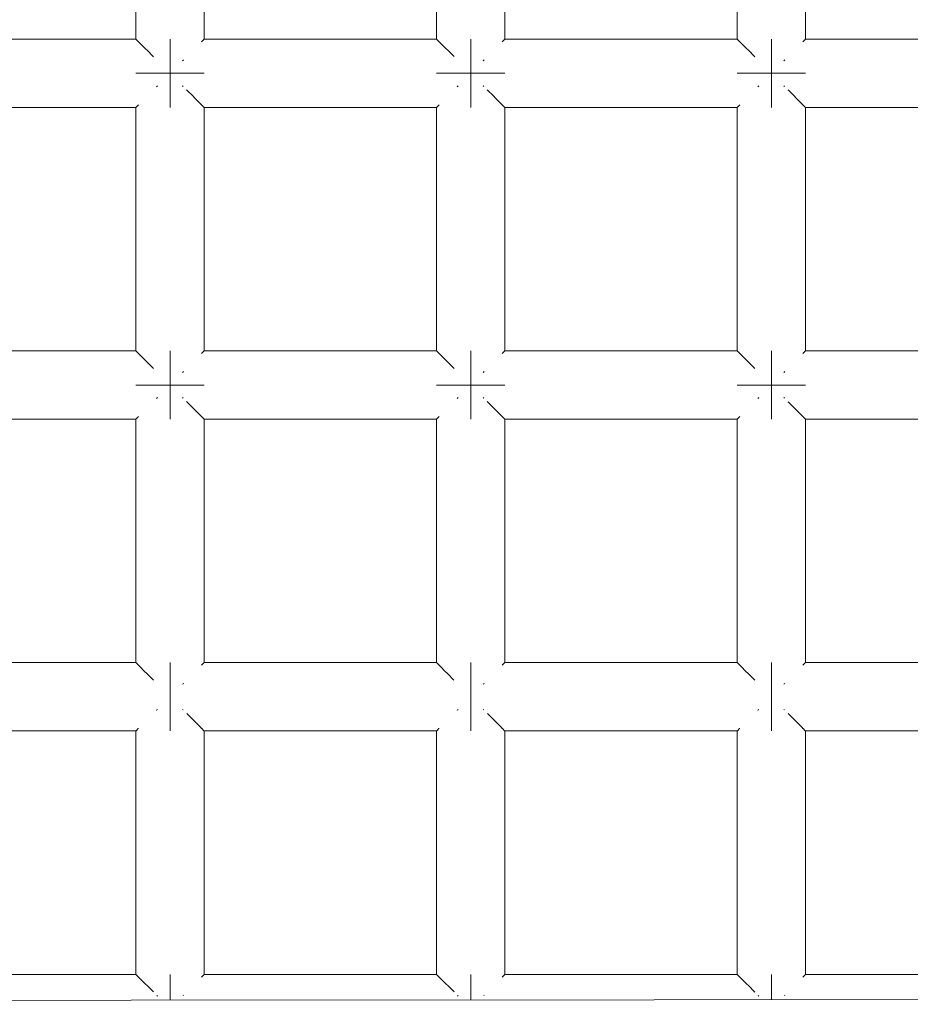
# Model space of a CAD drawing. Units: millimetres. Extents: x 59266 to 64161, y -30233 to -25366.
# Drawn here: x 62085 to 62137, y -27862 to -27804 of the extents above; entities that cross this region are included whole.
import ezdxf

# ---------------------------------------------------------------- set-up
doc = ezdxf.new("R2010")
doc.units = ezdxf.units.MM
doc.header["$MEASUREMENT"] = 0
doc.layers.add('Новый_Чертеж и Рисунок_Ном._пера__7', color=7, linetype='Continuous', lineweight=15)

msp = doc.modelspace()

# ---------------------------------------------------------------- linework, layer by layer
at = {"layer": 'Новый_Чертеж и Рисунок_Ном._пера__7', "color": 7, "linetype": 'Continuous', "lineweight": 15}
for points in [[(62092.076, -27805.423), (62092.076, -27791.18)], [(62096.076, -27805.423), (62096.076, -27791.18)], [(62109.663, -27805.423), (62109.663, -27791.18)], [(62113.663, -27805.423), (62113.663, -27791.18)], [(62127.25, -27805.423), (62127.25, -27791.18)], [(62131.25, -27805.423), (62131.25, -27791.18)], [(62092.076, -27805.423), (62078.489, -27805.423)], [(62092.093, -27805.441), (62092.076, -27805.423)], [(62092.213, -27805.56), (62092.093, -27805.441)], [(62092.213, -27805.56), (62092.228, -27805.576)], [(62092.273, -27805.62), (62092.228, -27805.576)], [(62092.627, -27805.975), (62092.273, -27805.62)], [(62094.076, -27805.423), (62094.076, -27805.576)], [(62094.076, -27805.576), (62094.076, -27805.423)], [(62094.076, -27805.423), (62094.076, -27805.576)], [(62094.076, -27805.576), (62094.076, -27805.423)], [(62094.076, -27805.576), (62094.076, -27806.009)], [(62094.076, -27806.009), (62094.076, -27805.576)], [(62094.076, -27805.576), (62094.076, -27806.009)], [(62094.076, -27806.009), (62094.076, -27805.576)], [(62095.94, -27805.559), (62095.924, -27805.576)], [(62096.059, -27805.44), (62095.94, -27805.559)], [(62096.059, -27805.44), (62096.076, -27805.423)], [(62109.663, -27805.423), (62096.076, -27805.423)], [(62109.68, -27805.441), (62109.663, -27805.423)], [(62109.8, -27805.56), (62109.68, -27805.441)], [(62109.8, -27805.56), (62109.815, -27805.576)], [(62109.86, -27805.62), (62109.815, -27805.576)], [(62110.214, -27805.975), (62109.86, -27805.62)], [(62111.663, -27805.423), (62111.663, -27805.576)], [(62111.663, -27805.576), (62111.663, -27805.423)], [(62111.663, -27805.423), (62111.663, -27805.576)], [(62111.663, -27805.576), (62111.663, -27805.423)], [(62111.663, -27805.576), (62111.663, -27806.009)], [(62111.663, -27806.009), (62111.663, -27805.576)], [(62111.663, -27805.576), (62111.663, -27806.009)], [(62111.663, -27806.009), (62111.663, -27805.576)], [(62113.527, -27805.559), (62113.511, -27805.576)], [(62113.646, -27805.44), (62113.527, -27805.559)], [(62113.646, -27805.44), (62113.663, -27805.423)], [(62127.25, -27805.423), (62113.663, -27805.423)], [(62127.267, -27805.441), (62127.25, -27805.423)], [(62127.386, -27805.56), (62127.267, -27805.441)], [(62127.386, -27805.56), (62127.402, -27805.576)], [(62127.446, -27805.62), (62127.402, -27805.576)], [(62127.801, -27805.975), (62127.446, -27805.62)], [(62129.25, -27805.423), (62129.25, -27805.576)], [(62129.25, -27805.576), (62129.25, -27805.423)], [(62129.25, -27805.423), (62129.25, -27805.576)], [(62129.25, -27805.576), (62129.25, -27805.423)], [(62129.25, -27805.576), (62129.25, -27806.009)], [(62129.25, -27806.009), (62129.25, -27805.576)], [(62129.25, -27805.576), (62129.25, -27806.009)], [(62129.25, -27806.009), (62129.25, -27805.576)], [(62131.114, -27805.559), (62131.098, -27805.576)], [(62131.233, -27805.44), (62131.114, -27805.559)], [(62131.233, -27805.44), (62131.25, -27805.423)], [(62144.837, -27805.423), (62131.25, -27805.423)], [(62092.627, -27805.975), (62092.662, -27806.009)], [(62092.712, -27806.059), (62092.662, -27806.009)], [(62093.11, -27806.458), (62092.712, -27806.059)], [(62094.076, -27806.009), (62094.076, -27806.658)], [(62094.076, -27806.658), (62094.076, -27806.009)], [(62094.076, -27806.009), (62094.076, -27806.658)], [(62094.076, -27806.658), (62094.076, -27806.009)], [(62110.214, -27805.975), (62110.249, -27806.009)], [(62110.299, -27806.06), (62110.249, -27806.009)], [(62110.691, -27806.451), (62110.299, -27806.06)], [(62111.663, -27806.009), (62111.663, -27806.658)], [(62111.663, -27806.658), (62111.663, -27806.009)], [(62111.663, -27806.009), (62111.663, -27806.658)], [(62111.663, -27806.658), (62111.663, -27806.009)], [(62127.801, -27805.975), (62127.836, -27806.009)], [(62127.886, -27806.059), (62127.836, -27806.009)], [(62128.282, -27806.455), (62127.886, -27806.059)], [(62129.25, -27806.009), (62129.25, -27806.658)], [(62129.25, -27806.658), (62129.25, -27806.009)], [(62129.25, -27806.009), (62129.25, -27806.658)], [(62129.25, -27806.658), (62129.25, -27806.009)], [(62094.076, -27806.658), (62094.076, -27807.423)], [(62094.076, -27807.423), (62094.076, -27806.658)], [(62094.076, -27806.658), (62094.076, -27807.423)], [(62094.076, -27807.423), (62094.076, -27806.658)], [(62094.81, -27806.689), (62094.841, -27806.658)], [(62094.871, -27806.629), (62094.841, -27806.658)], [(62111.663, -27806.658), (62111.663, -27807.423)], [(62111.663, -27807.423), (62111.663, -27806.658)], [(62111.663, -27806.658), (62111.663, -27807.423)], [(62111.663, -27807.423), (62111.663, -27806.658)], [(62112.397, -27806.689), (62112.428, -27806.658)], [(62112.457, -27806.629), (62112.428, -27806.658)], [(62129.25, -27806.658), (62129.25, -27807.423)], [(62129.25, -27807.423), (62129.25, -27806.658)], [(62129.25, -27806.658), (62129.25, -27807.423)], [(62129.25, -27807.423), (62129.25, -27806.658)], [(62129.984, -27806.689), (62130.015, -27806.658)], [(62130.044, -27806.629), (62130.015, -27806.658)], [(62092.076, -27807.423), (62092.228, -27807.423)], [(62092.228, -27807.423), (62092.076, -27807.423)], [(62092.076, -27807.423), (62092.228, -27807.423)], [(62092.228, -27807.423), (62092.076, -27807.423)], [(62092.228, -27807.423), (62092.662, -27807.423)], [(62092.662, -27807.423), (62092.228, -27807.423)], [(62092.228, -27807.423), (62092.662, -27807.423)], [(62092.662, -27807.423), (62092.228, -27807.423)], [(62092.662, -27807.423), (62093.311, -27807.423)], [(62093.311, -27807.423), (62092.662, -27807.423)], [(62092.662, -27807.423), (62093.311, -27807.423)], [(62093.311, -27807.423), (62092.662, -27807.423)], [(62094.076, -27807.423), (62093.311, -27807.423)], [(62094.076, -27807.423), (62093.311, -27807.423)], [(62094.076, -27807.423), (62093.311, -27807.423)], [(62094.076, -27807.423), (62093.311, -27807.423)], [(62094.841, -27807.423), (62094.076, -27807.423)], [(62094.076, -27807.423), (62094.841, -27807.423)], [(62094.076, -27807.423), (62094.076, -27808.189)], [(62094.076, -27807.423), (62094.076, -27808.189)], [(62094.841, -27807.423), (62094.076, -27807.423)], [(62094.076, -27807.423), (62094.841, -27807.423)], [(62094.076, -27807.423), (62094.076, -27808.189)], [(62094.076, -27807.423), (62094.076, -27808.189)], [(62095.49, -27807.423), (62094.841, -27807.423)], [(62094.841, -27807.423), (62095.49, -27807.423)], [(62095.49, -27807.423), (62094.841, -27807.423)], [(62094.841, -27807.423), (62095.49, -27807.423)], [(62095.924, -27807.423), (62095.49, -27807.423)], [(62095.49, -27807.423), (62095.924, -27807.423)], [(62095.924, -27807.423), (62095.49, -27807.423)], [(62095.49, -27807.423), (62095.924, -27807.423)], [(62096.076, -27807.423), (62095.924, -27807.423)], [(62095.924, -27807.423), (62096.076, -27807.423)], [(62096.076, -27807.423), (62095.924, -27807.423)], [(62095.924, -27807.423), (62096.076, -27807.423)], [(62109.663, -27807.423), (62109.815, -27807.423)], [(62109.815, -27807.423), (62109.663, -27807.423)], [(62109.663, -27807.423), (62109.815, -27807.423)], [(62109.815, -27807.423), (62109.663, -27807.423)], [(62109.815, -27807.423), (62110.249, -27807.423)], [(62110.249, -27807.423), (62109.815, -27807.423)], [(62109.815, -27807.423), (62110.249, -27807.423)], [(62110.249, -27807.423), (62109.815, -27807.423)], [(62110.249, -27807.423), (62110.897, -27807.423)], [(62110.897, -27807.423), (62110.249, -27807.423)], [(62110.249, -27807.423), (62110.897, -27807.423)], [(62110.897, -27807.423), (62110.249, -27807.423)], [(62111.663, -27807.423), (62110.897, -27807.423)], [(62111.663, -27807.423), (62110.897, -27807.423)], [(62111.663, -27807.423), (62110.897, -27807.423)], [(62111.663, -27807.423), (62110.897, -27807.423)], [(62112.428, -27807.423), (62111.663, -27807.423)], [(62111.663, -27807.423), (62112.428, -27807.423)], [(62111.663, -27807.423), (62111.663, -27808.189)], [(62111.663, -27807.423), (62111.663, -27808.189)], [(62112.428, -27807.423), (62111.663, -27807.423)], [(62111.663, -27807.423), (62112.428, -27807.423)], [(62111.663, -27807.423), (62111.663, -27808.189)], [(62111.663, -27807.423), (62111.663, -27808.189)], [(62113.077, -27807.423), (62112.428, -27807.423)], [(62112.428, -27807.423), (62113.077, -27807.423)], [(62113.077, -27807.423), (62112.428, -27807.423)], [(62112.428, -27807.423), (62113.077, -27807.423)], [(62113.511, -27807.423), (62113.077, -27807.423)], [(62113.077, -27807.423), (62113.511, -27807.423)], [(62113.511, -27807.423), (62113.077, -27807.423)], [(62113.077, -27807.423), (62113.511, -27807.423)], [(62113.663, -27807.423), (62113.511, -27807.423)], [(62113.511, -27807.423), (62113.663, -27807.423)], [(62113.663, -27807.423), (62113.511, -27807.423)], [(62113.511, -27807.423), (62113.663, -27807.423)], [(62127.25, -27807.423), (62127.402, -27807.423)], [(62127.402, -27807.423), (62127.25, -27807.423)], [(62127.25, -27807.423), (62127.402, -27807.423)], [(62127.402, -27807.423), (62127.25, -27807.423)], [(62127.402, -27807.423), (62127.836, -27807.423)], [(62127.836, -27807.423), (62127.402, -27807.423)], [(62127.402, -27807.423), (62127.836, -27807.423)], [(62127.836, -27807.423), (62127.402, -27807.423)], [(62127.836, -27807.423), (62128.484, -27807.423)], [(62128.484, -27807.423), (62127.836, -27807.423)], [(62127.836, -27807.423), (62128.484, -27807.423)], [(62128.484, -27807.423), (62127.836, -27807.423)], [(62129.25, -27807.423), (62128.484, -27807.423)], [(62129.25, -27807.423), (62128.484, -27807.423)], [(62129.25, -27807.423), (62128.484, -27807.423)], [(62129.25, -27807.423), (62128.484, -27807.423)], [(62130.015, -27807.423), (62129.25, -27807.423)], [(62129.25, -27807.423), (62130.015, -27807.423)], [(62129.25, -27807.423), (62129.25, -27808.189)], [(62129.25, -27807.423), (62129.25, -27808.189)], [(62130.015, -27807.423), (62129.25, -27807.423)], [(62129.25, -27807.423), (62130.015, -27807.423)], [(62129.25, -27807.423), (62129.25, -27808.189)], [(62129.25, -27807.423), (62129.25, -27808.189)], [(62130.664, -27807.423), (62130.015, -27807.423)], [(62130.015, -27807.423), (62130.664, -27807.423)], [(62130.664, -27807.423), (62130.015, -27807.423)], [(62130.015, -27807.423), (62130.664, -27807.423)], [(62131.098, -27807.423), (62130.664, -27807.423)], [(62130.664, -27807.423), (62131.098, -27807.423)], [(62131.098, -27807.423), (62130.664, -27807.423)], [(62130.664, -27807.423), (62131.098, -27807.423)], [(62131.25, -27807.423), (62131.098, -27807.423)], [(62131.098, -27807.423), (62131.25, -27807.423)], [(62131.25, -27807.423), (62131.098, -27807.423)], [(62131.098, -27807.423), (62131.25, -27807.423)], [(62093.281, -27808.218), (62093.311, -27808.189)], [(62093.341, -27808.158), (62093.311, -27808.189)], [(62094.076, -27808.838), (62094.076, -27808.189)], [(62094.076, -27808.189), (62094.076, -27808.838)], [(62094.076, -27808.838), (62094.076, -27808.189)], [(62094.076, -27808.189), (62094.076, -27808.838)], [(62094.809, -27808.157), (62094.841, -27808.189)], [(62095.44, -27808.787), (62095.042, -27808.39)], [(62110.868, -27808.218), (62110.897, -27808.189)], [(62110.928, -27808.158), (62110.897, -27808.189)], [(62111.663, -27808.838), (62111.663, -27808.189)], [(62111.663, -27808.189), (62111.663, -27808.838)], [(62111.663, -27808.838), (62111.663, -27808.189)], [(62111.663, -27808.189), (62111.663, -27808.838)], [(62112.396, -27808.157), (62112.428, -27808.189)], [(62113.027, -27808.787), (62112.634, -27808.395)], [(62128.455, -27808.218), (62128.484, -27808.189)], [(62128.515, -27808.158), (62128.484, -27808.189)], [(62129.25, -27808.838), (62129.25, -27808.189)], [(62129.25, -27808.189), (62129.25, -27808.838)], [(62129.25, -27808.838), (62129.25, -27808.189)], [(62129.25, -27808.189), (62129.25, -27808.838)], [(62129.983, -27808.157), (62130.015, -27808.189)], [(62130.614, -27808.787), (62130.229, -27808.403)], [(62094.076, -27809.271), (62094.076, -27808.838)], [(62094.076, -27808.838), (62094.076, -27809.271)], [(62094.076, -27809.271), (62094.076, -27808.838)], [(62094.076, -27808.838), (62094.076, -27809.271)], [(62095.44, -27808.787), (62095.49, -27808.838)], [(62095.525, -27808.872), (62095.49, -27808.838)], [(62095.879, -27809.227), (62095.525, -27808.872)], [(62111.663, -27809.271), (62111.663, -27808.838)], [(62111.663, -27808.838), (62111.663, -27809.271)], [(62111.663, -27809.271), (62111.663, -27808.838)], [(62111.663, -27808.838), (62111.663, -27809.271)], [(62113.027, -27808.787), (62113.077, -27808.838)], [(62113.112, -27808.872), (62113.077, -27808.838)], [(62113.466, -27809.227), (62113.112, -27808.872)], [(62129.25, -27809.271), (62129.25, -27808.838)], [(62129.25, -27808.838), (62129.25, -27809.271)], [(62129.25, -27809.271), (62129.25, -27808.838)], [(62129.25, -27808.838), (62129.25, -27809.271)], [(62130.614, -27808.787), (62130.664, -27808.838)], [(62130.698, -27808.872), (62130.664, -27808.838)], [(62131.053, -27809.227), (62130.698, -27808.872)], [(62092.076, -27809.423), (62078.489, -27809.423)], [(62092.092, -27809.407), (62092.076, -27809.423)], [(62092.076, -27823.666), (62092.076, -27809.423)], [(62092.092, -27809.407), (62092.212, -27809.287)], [(62092.212, -27809.287), (62092.228, -27809.271)], [(62094.076, -27809.423), (62094.076, -27809.271)], [(62094.076, -27809.271), (62094.076, -27809.423)], [(62094.076, -27809.423), (62094.076, -27809.271)], [(62094.076, -27809.271), (62094.076, -27809.423)], [(62095.879, -27809.227), (62095.924, -27809.271)], [(62095.939, -27809.287), (62095.924, -27809.271)], [(62096.059, -27809.406), (62095.939, -27809.287)], [(62096.059, -27809.406), (62096.076, -27809.423)], [(62109.663, -27809.423), (62096.076, -27809.423)], [(62096.076, -27823.666), (62096.076, -27809.423)], [(62109.679, -27809.407), (62109.663, -27809.423)], [(62109.663, -27823.666), (62109.663, -27809.423)], [(62109.679, -27809.407), (62109.799, -27809.287)], [(62109.799, -27809.287), (62109.815, -27809.271)], [(62111.663, -27809.423), (62111.663, -27809.271)], [(62111.663, -27809.271), (62111.663, -27809.423)], [(62111.663, -27809.423), (62111.663, -27809.271)], [(62111.663, -27809.271), (62111.663, -27809.423)], [(62113.466, -27809.227), (62113.511, -27809.271)], [(62113.526, -27809.287), (62113.511, -27809.271)], [(62113.646, -27809.406), (62113.526, -27809.287)], [(62113.646, -27809.406), (62113.663, -27809.423)], [(62127.25, -27809.423), (62113.663, -27809.423)], [(62113.663, -27823.666), (62113.663, -27809.423)], [(62127.266, -27809.407), (62127.25, -27809.423)], [(62127.25, -27823.666), (62127.25, -27809.423)], [(62127.266, -27809.407), (62127.386, -27809.287)], [(62127.386, -27809.287), (62127.402, -27809.271)], [(62129.25, -27809.423), (62129.25, -27809.271)], [(62129.25, -27809.271), (62129.25, -27809.423)], [(62129.25, -27809.423), (62129.25, -27809.271)], [(62129.25, -27809.271), (62129.25, -27809.423)], [(62131.053, -27809.227), (62131.098, -27809.271)], [(62131.113, -27809.287), (62131.098, -27809.271)], [(62131.233, -27809.406), (62131.113, -27809.287)], [(62131.233, -27809.406), (62131.25, -27809.423)], [(62144.837, -27809.423), (62131.25, -27809.423)], [(62131.25, -27823.666), (62131.25, -27809.423)], [(62092.076, -27823.666), (62078.489, -27823.666)], [(62092.093, -27823.684), (62092.076, -27823.666)], [(62092.213, -27823.803), (62092.093, -27823.684)], [(62092.213, -27823.803), (62092.228, -27823.818)], [(62092.273, -27823.863), (62092.228, -27823.818)], [(62092.627, -27824.218), (62092.273, -27823.863)], [(62094.076, -27823.666), (62094.076, -27823.818)], [(62094.076, -27823.818), (62094.076, -27823.666)], [(62094.076, -27823.666), (62094.076, -27823.818)], [(62094.076, -27823.818), (62094.076, -27823.666)], [(62094.076, -27823.818), (62094.076, -27824.252)], [(62094.076, -27824.252), (62094.076, -27823.818)], [(62094.076, -27823.818), (62094.076, -27824.252)], [(62094.076, -27824.252), (62094.076, -27823.818)], [(62095.94, -27823.802), (62095.924, -27823.818)], [(62096.059, -27823.683), (62095.94, -27823.802)], [(62096.059, -27823.683), (62096.076, -27823.666)], [(62109.663, -27823.666), (62096.076, -27823.666)], [(62109.68, -27823.684), (62109.663, -27823.666)], [(62109.8, -27823.803), (62109.68, -27823.684)], [(62109.8, -27823.803), (62109.815, -27823.818)], [(62109.86, -27823.863), (62109.815, -27823.818)], [(62110.214, -27824.218), (62109.86, -27823.863)], [(62111.663, -27823.666), (62111.663, -27823.818)], [(62111.663, -27823.818), (62111.663, -27823.666)], [(62111.663, -27823.666), (62111.663, -27823.818)], [(62111.663, -27823.818), (62111.663, -27823.666)], [(62111.663, -27823.818), (62111.663, -27824.252)], [(62111.663, -27824.252), (62111.663, -27823.818)], [(62111.663, -27823.818), (62111.663, -27824.252)], [(62111.663, -27824.252), (62111.663, -27823.818)], [(62113.527, -27823.802), (62113.511, -27823.818)], [(62113.646, -27823.683), (62113.527, -27823.802)], [(62113.646, -27823.683), (62113.663, -27823.666)], [(62127.25, -27823.666), (62113.663, -27823.666)], [(62127.267, -27823.684), (62127.25, -27823.666)], [(62127.386, -27823.803), (62127.267, -27823.684)], [(62127.386, -27823.803), (62127.402, -27823.818)], [(62127.446, -27823.863), (62127.402, -27823.818)], [(62127.801, -27824.218), (62127.446, -27823.863)], [(62129.25, -27823.666), (62129.25, -27823.818)], [(62129.25, -27823.818), (62129.25, -27823.666)], [(62129.25, -27823.666), (62129.25, -27823.818)], [(62129.25, -27823.818), (62129.25, -27823.666)], [(62129.25, -27823.818), (62129.25, -27824.252)], [(62129.25, -27824.252), (62129.25, -27823.818)], [(62129.25, -27823.818), (62129.25, -27824.252)], [(62129.25, -27824.252), (62129.25, -27823.818)], [(62131.114, -27823.802), (62131.098, -27823.818)], [(62131.233, -27823.683), (62131.114, -27823.802)], [(62131.233, -27823.683), (62131.25, -27823.666)], [(62144.837, -27823.666), (62131.25, -27823.666)], [(62092.627, -27824.218), (62092.662, -27824.252)], [(62092.712, -27824.302), (62092.662, -27824.252)], [(62093.105, -27824.696), (62092.712, -27824.302)], [(62094.076, -27824.252), (62094.076, -27824.901)], [(62094.076, -27824.901), (62094.076, -27824.252)], [(62094.076, -27824.252), (62094.076, -27824.901)], [(62094.076, -27824.901), (62094.076, -27824.252)], [(62110.214, -27824.218), (62110.249, -27824.252)], [(62110.299, -27824.302), (62110.249, -27824.252)], [(62110.691, -27824.694), (62110.299, -27824.302)], [(62111.663, -27824.252), (62111.663, -27824.901)], [(62111.663, -27824.901), (62111.663, -27824.252)], [(62111.663, -27824.252), (62111.663, -27824.901)], [(62111.663, -27824.901), (62111.663, -27824.252)], [(62127.801, -27824.218), (62127.836, -27824.252)], [(62127.886, -27824.302), (62127.836, -27824.252)], [(62128.279, -27824.696), (62127.886, -27824.302)], [(62129.25, -27824.252), (62129.25, -27824.901)], [(62129.25, -27824.901), (62129.25, -27824.252)], [(62129.25, -27824.252), (62129.25, -27824.901)], [(62129.25, -27824.901), (62129.25, -27824.252)], [(62094.076, -27824.901), (62094.076, -27825.666)], [(62094.076, -27825.666), (62094.076, -27824.901)], [(62094.076, -27824.901), (62094.076, -27825.666)], [(62094.076, -27825.666), (62094.076, -27824.901)], [(62094.81, -27824.932), (62094.841, -27824.901)], [(62094.871, -27824.872), (62094.841, -27824.901)], [(62111.663, -27824.901), (62111.663, -27825.666)], [(62111.663, -27825.666), (62111.663, -27824.901)], [(62111.663, -27824.901), (62111.663, -27825.666)], [(62111.663, -27825.666), (62111.663, -27824.901)], [(62112.397, -27824.932), (62112.428, -27824.901)], [(62112.457, -27824.872), (62112.428, -27824.901)], [(62129.25, -27824.901), (62129.25, -27825.666)], [(62129.25, -27825.666), (62129.25, -27824.901)], [(62129.25, -27824.901), (62129.25, -27825.666)], [(62129.25, -27825.666), (62129.25, -27824.901)], [(62129.984, -27824.932), (62130.015, -27824.901)], [(62130.044, -27824.872), (62130.015, -27824.901)], [(62092.076, -27825.666), (62092.228, -27825.666)], [(62092.228, -27825.666), (62092.076, -27825.666)], [(62092.076, -27825.666), (62092.228, -27825.666)], [(62092.228, -27825.666), (62092.076, -27825.666)], [(62092.228, -27825.666), (62092.662, -27825.666)], [(62092.662, -27825.666), (62092.228, -27825.666)], [(62092.228, -27825.666), (62092.662, -27825.666)], [(62092.662, -27825.666), (62092.228, -27825.666)], [(62092.662, -27825.666), (62093.311, -27825.666)], [(62093.311, -27825.666), (62092.662, -27825.666)], [(62092.662, -27825.666), (62093.311, -27825.666)], [(62093.311, -27825.666), (62092.662, -27825.666)], [(62094.076, -27825.666), (62093.311, -27825.666)], [(62094.076, -27825.666), (62093.311, -27825.666)], [(62094.076, -27825.666), (62093.311, -27825.666)], [(62094.076, -27825.666), (62093.311, -27825.666)], [(62094.841, -27825.666), (62094.076, -27825.666)], [(62094.076, -27825.666), (62094.841, -27825.666)], [(62094.076, -27825.666), (62094.076, -27826.432)], [(62094.076, -27825.666), (62094.076, -27826.432)], [(62094.841, -27825.666), (62094.076, -27825.666)], [(62094.076, -27825.666), (62094.841, -27825.666)], [(62094.076, -27825.666), (62094.076, -27826.432)], [(62094.076, -27825.666), (62094.076, -27826.432)], [(62095.49, -27825.666), (62094.841, -27825.666)], [(62094.841, -27825.666), (62095.49, -27825.666)], [(62095.49, -27825.666), (62094.841, -27825.666)], [(62094.841, -27825.666), (62095.49, -27825.666)], [(62095.924, -27825.666), (62095.49, -27825.666)], [(62095.49, -27825.666), (62095.924, -27825.666)], [(62095.924, -27825.666), (62095.49, -27825.666)], [(62095.49, -27825.666), (62095.924, -27825.666)], [(62096.076, -27825.666), (62095.924, -27825.666)], [(62095.924, -27825.666), (62096.076, -27825.666)], [(62096.076, -27825.666), (62095.924, -27825.666)], [(62095.924, -27825.666), (62096.076, -27825.666)], [(62109.663, -27825.666), (62109.815, -27825.666)], [(62109.815, -27825.666), (62109.663, -27825.666)], [(62109.663, -27825.666), (62109.815, -27825.666)], [(62109.815, -27825.666), (62109.663, -27825.666)], [(62109.815, -27825.666), (62110.249, -27825.666)], [(62110.249, -27825.666), (62109.815, -27825.666)], [(62109.815, -27825.666), (62110.249, -27825.666)], [(62110.249, -27825.666), (62109.815, -27825.666)], [(62110.249, -27825.666), (62110.897, -27825.666)], [(62110.897, -27825.666), (62110.249, -27825.666)], [(62110.249, -27825.666), (62110.897, -27825.666)], [(62110.897, -27825.666), (62110.249, -27825.666)], [(62111.663, -27825.666), (62110.897, -27825.666)], [(62111.663, -27825.666), (62110.897, -27825.666)], [(62111.663, -27825.666), (62110.897, -27825.666)], [(62111.663, -27825.666), (62110.897, -27825.666)], [(62112.428, -27825.666), (62111.663, -27825.666)], [(62111.663, -27825.666), (62112.428, -27825.666)], [(62111.663, -27825.666), (62111.663, -27826.432)], [(62111.663, -27825.666), (62111.663, -27826.432)], [(62112.428, -27825.666), (62111.663, -27825.666)], [(62111.663, -27825.666), (62112.428, -27825.666)], [(62111.663, -27825.666), (62111.663, -27826.432)], [(62111.663, -27825.666), (62111.663, -27826.432)], [(62113.077, -27825.666), (62112.428, -27825.666)], [(62112.428, -27825.666), (62113.077, -27825.666)], [(62113.077, -27825.666), (62112.428, -27825.666)], [(62112.428, -27825.666), (62113.077, -27825.666)], [(62113.511, -27825.666), (62113.077, -27825.666)], [(62113.077, -27825.666), (62113.511, -27825.666)], [(62113.511, -27825.666), (62113.077, -27825.666)], [(62113.077, -27825.666), (62113.511, -27825.666)], [(62113.663, -27825.666), (62113.511, -27825.666)], [(62113.511, -27825.666), (62113.663, -27825.666)], [(62113.663, -27825.666), (62113.511, -27825.666)], [(62113.511, -27825.666), (62113.663, -27825.666)], [(62127.25, -27825.666), (62127.402, -27825.666)], [(62127.402, -27825.666), (62127.25, -27825.666)], [(62127.25, -27825.666), (62127.402, -27825.666)], [(62127.402, -27825.666), (62127.25, -27825.666)], [(62127.402, -27825.666), (62127.836, -27825.666)], [(62127.836, -27825.666), (62127.402, -27825.666)], [(62127.402, -27825.666), (62127.836, -27825.666)], [(62127.836, -27825.666), (62127.402, -27825.666)], [(62127.836, -27825.666), (62128.484, -27825.666)], [(62128.484, -27825.666), (62127.836, -27825.666)], [(62127.836, -27825.666), (62128.484, -27825.666)], [(62128.484, -27825.666), (62127.836, -27825.666)], [(62129.25, -27825.666), (62128.484, -27825.666)], [(62129.25, -27825.666), (62128.484, -27825.666)], [(62129.25, -27825.666), (62128.484, -27825.666)], [(62129.25, -27825.666), (62128.484, -27825.666)], [(62130.015, -27825.666), (62129.25, -27825.666)], [(62129.25, -27825.666), (62130.015, -27825.666)], [(62129.25, -27825.666), (62129.25, -27826.432)], [(62129.25, -27825.666), (62129.25, -27826.432)], [(62130.015, -27825.666), (62129.25, -27825.666)], [(62129.25, -27825.666), (62130.015, -27825.666)], [(62129.25, -27825.666), (62129.25, -27826.432)], [(62129.25, -27825.666), (62129.25, -27826.432)], [(62130.664, -27825.666), (62130.015, -27825.666)], [(62130.015, -27825.666), (62130.664, -27825.666)], [(62130.664, -27825.666), (62130.015, -27825.666)], [(62130.015, -27825.666), (62130.664, -27825.666)], [(62131.098, -27825.666), (62130.664, -27825.666)], [(62130.664, -27825.666), (62131.098, -27825.666)], [(62131.098, -27825.666), (62130.664, -27825.666)], [(62130.664, -27825.666), (62131.098, -27825.666)], [(62131.25, -27825.666), (62131.098, -27825.666)], [(62131.098, -27825.666), (62131.25, -27825.666)], [(62131.25, -27825.666), (62131.098, -27825.666)], [(62131.098, -27825.666), (62131.25, -27825.666)], [(62093.281, -27826.461), (62093.311, -27826.432)], [(62093.341, -27826.401), (62093.311, -27826.432)], [(62094.076, -27827.081), (62094.076, -27826.432)], [(62094.076, -27826.432), (62094.076, -27827.081)], [(62094.076, -27827.081), (62094.076, -27826.432)], [(62094.076, -27826.432), (62094.076, -27827.081)], [(62094.809, -27826.4), (62094.841, -27826.432)], [(62110.868, -27826.461), (62110.897, -27826.432)], [(62110.928, -27826.401), (62110.897, -27826.432)], [(62111.663, -27827.081), (62111.663, -27826.432)], [(62111.663, -27826.432), (62111.663, -27827.081)], [(62111.663, -27827.081), (62111.663, -27826.432)], [(62111.663, -27826.432), (62111.663, -27827.081)], [(62112.396, -27826.4), (62112.428, -27826.432)], [(62128.455, -27826.461), (62128.484, -27826.432)], [(62128.515, -27826.401), (62128.484, -27826.432)], [(62129.25, -27827.081), (62129.25, -27826.432)], [(62129.25, -27826.432), (62129.25, -27827.081)], [(62129.25, -27827.081), (62129.25, -27826.432)], [(62129.25, -27826.432), (62129.25, -27827.081)], [(62129.983, -27826.4), (62130.015, -27826.432)], [(62095.44, -27827.03), (62095.047, -27826.637)], [(62095.44, -27827.03), (62095.49, -27827.081)], [(62113.027, -27827.03), (62112.634, -27826.638)], [(62113.027, -27827.03), (62113.077, -27827.081)], [(62130.614, -27827.03), (62130.229, -27826.646)], [(62130.614, -27827.03), (62130.664, -27827.081)], [(62092.092, -27827.65), (62092.212, -27827.53)], [(62092.212, -27827.53), (62092.228, -27827.514)], [(62094.076, -27827.514), (62094.076, -27827.081)], [(62094.076, -27827.081), (62094.076, -27827.514)], [(62094.076, -27827.514), (62094.076, -27827.081)], [(62094.076, -27827.081), (62094.076, -27827.514)], [(62094.076, -27827.666), (62094.076, -27827.514)], [(62094.076, -27827.514), (62094.076, -27827.666)], [(62094.076, -27827.666), (62094.076, -27827.514)], [(62094.076, -27827.514), (62094.076, -27827.666)], [(62095.525, -27827.115), (62095.49, -27827.081)], [(62095.879, -27827.47), (62095.525, -27827.115)], [(62095.879, -27827.47), (62095.924, -27827.514)], [(62095.939, -27827.53), (62095.924, -27827.514)], [(62096.059, -27827.649), (62095.939, -27827.53)], [(62109.679, -27827.65), (62109.799, -27827.53)], [(62109.799, -27827.53), (62109.815, -27827.514)], [(62111.663, -27827.514), (62111.663, -27827.081)], [(62111.663, -27827.081), (62111.663, -27827.514)], [(62111.663, -27827.514), (62111.663, -27827.081)], [(62111.663, -27827.081), (62111.663, -27827.514)], [(62111.663, -27827.666), (62111.663, -27827.514)], [(62111.663, -27827.514), (62111.663, -27827.666)], [(62111.663, -27827.666), (62111.663, -27827.514)], [(62111.663, -27827.514), (62111.663, -27827.666)], [(62113.112, -27827.115), (62113.077, -27827.081)], [(62113.466, -27827.47), (62113.112, -27827.115)], [(62113.466, -27827.47), (62113.511, -27827.514)], [(62113.526, -27827.53), (62113.511, -27827.514)], [(62113.646, -27827.649), (62113.526, -27827.53)], [(62127.266, -27827.65), (62127.386, -27827.53)], [(62127.386, -27827.53), (62127.402, -27827.514)], [(62129.25, -27827.514), (62129.25, -27827.081)], [(62129.25, -27827.081), (62129.25, -27827.514)], [(62129.25, -27827.514), (62129.25, -27827.081)], [(62129.25, -27827.081), (62129.25, -27827.514)], [(62129.25, -27827.666), (62129.25, -27827.514)], [(62129.25, -27827.514), (62129.25, -27827.666)], [(62129.25, -27827.666), (62129.25, -27827.514)], [(62129.25, -27827.514), (62129.25, -27827.666)], [(62130.698, -27827.115), (62130.664, -27827.081)], [(62131.053, -27827.47), (62130.698, -27827.115)], [(62131.053, -27827.47), (62131.098, -27827.514)], [(62131.113, -27827.53), (62131.098, -27827.514)], [(62131.233, -27827.649), (62131.113, -27827.53)], [(62092.076, -27827.666), (62078.489, -27827.666)], [(62092.092, -27827.65), (62092.076, -27827.666)], [(62092.076, -27841.909), (62092.076, -27827.666)], [(62096.059, -27827.649), (62096.076, -27827.666)], [(62109.663, -27827.666), (62096.076, -27827.666)], [(62096.076, -27841.909), (62096.076, -27827.666)], [(62109.679, -27827.65), (62109.663, -27827.666)], [(62109.663, -27841.909), (62109.663, -27827.666)], [(62113.646, -27827.649), (62113.663, -27827.666)], [(62127.25, -27827.666), (62113.663, -27827.666)], [(62113.663, -27841.909), (62113.663, -27827.666)], [(62127.266, -27827.65), (62127.25, -27827.666)], [(62127.25, -27841.909), (62127.25, -27827.666)], [(62131.233, -27827.649), (62131.25, -27827.666)], [(62144.837, -27827.666), (62131.25, -27827.666)], [(62131.25, -27841.909), (62131.25, -27827.666)], [(62092.076, -27841.909), (62078.489, -27841.909)], [(62092.093, -27841.926), (62092.076, -27841.909)], [(62092.213, -27842.046), (62092.093, -27841.926)], [(62094.076, -27841.909), (62094.076, -27842.062)], [(62094.076, -27842.062), (62094.076, -27841.909)], [(62094.076, -27841.909), (62094.076, -27842.062)], [(62094.076, -27842.062), (62094.076, -27841.909)], [(62096.059, -27841.926), (62095.94, -27842.045)], [(62096.059, -27841.926), (62096.076, -27841.909)], [(62109.663, -27841.909), (62096.076, -27841.909)], [(62109.68, -27841.926), (62109.663, -27841.909)], [(62109.8, -27842.046), (62109.68, -27841.926)], [(62111.663, -27841.909), (62111.663, -27842.062)], [(62111.663, -27842.062), (62111.663, -27841.909)], [(62111.663, -27841.909), (62111.663, -27842.062)], [(62111.663, -27842.062), (62111.663, -27841.909)], [(62113.646, -27841.926), (62113.527, -27842.045)], [(62113.646, -27841.926), (62113.663, -27841.909)], [(62127.25, -27841.909), (62113.663, -27841.909)], [(62127.267, -27841.926), (62127.25, -27841.909)], [(62127.386, -27842.046), (62127.267, -27841.926)], [(62129.25, -27841.909), (62129.25, -27842.062)], [(62129.25, -27842.062), (62129.25, -27841.909)], [(62129.25, -27841.909), (62129.25, -27842.062)], [(62129.25, -27842.062), (62129.25, -27841.909)], [(62131.233, -27841.926), (62131.114, -27842.045)], [(62131.233, -27841.926), (62131.25, -27841.909)], [(62144.837, -27841.909), (62131.25, -27841.909)], [(62092.213, -27842.046), (62092.228, -27842.062)], [(62092.273, -27842.106), (62092.228, -27842.062)], [(62092.627, -27842.461), (62092.273, -27842.106)], [(62092.627, -27842.461), (62092.662, -27842.495)], [(62092.712, -27842.545), (62092.662, -27842.495)], [(62093.105, -27842.939), (62092.712, -27842.545)], [(62094.076, -27842.062), (62094.076, -27842.495)], [(62094.076, -27842.495), (62094.076, -27842.062)], [(62094.076, -27842.062), (62094.076, -27842.495)], [(62094.076, -27842.495), (62094.076, -27842.062)], [(62094.076, -27842.495), (62094.076, -27843.144)], [(62094.076, -27843.144), (62094.076, -27842.495)], [(62094.076, -27842.495), (62094.076, -27843.144)], [(62094.076, -27843.144), (62094.076, -27842.495)], [(62095.94, -27842.045), (62095.924, -27842.062)], [(62109.8, -27842.046), (62109.815, -27842.062)], [(62109.86, -27842.106), (62109.815, -27842.062)], [(62110.214, -27842.461), (62109.86, -27842.106)], [(62110.214, -27842.461), (62110.249, -27842.495)], [(62110.299, -27842.546), (62110.249, -27842.495)], [(62110.685, -27842.932), (62110.299, -27842.546)], [(62111.663, -27842.062), (62111.663, -27842.495)], [(62111.663, -27842.495), (62111.663, -27842.062)], [(62111.663, -27842.062), (62111.663, -27842.495)], [(62111.663, -27842.495), (62111.663, -27842.062)], [(62111.663, -27842.495), (62111.663, -27843.144)], [(62111.663, -27843.144), (62111.663, -27842.495)], [(62111.663, -27842.495), (62111.663, -27843.144)], [(62111.663, -27843.144), (62111.663, -27842.495)], [(62113.527, -27842.045), (62113.511, -27842.062)], [(62127.386, -27842.046), (62127.402, -27842.062)], [(62127.446, -27842.106), (62127.402, -27842.062)], [(62127.801, -27842.461), (62127.446, -27842.106)], [(62127.801, -27842.461), (62127.836, -27842.495)], [(62127.886, -27842.545), (62127.836, -27842.495)], [(62128.279, -27842.939), (62127.886, -27842.545)], [(62129.25, -27842.062), (62129.25, -27842.495)], [(62129.25, -27842.495), (62129.25, -27842.062)], [(62129.25, -27842.062), (62129.25, -27842.495)], [(62129.25, -27842.495), (62129.25, -27842.062)], [(62129.25, -27842.495), (62129.25, -27843.144)], [(62129.25, -27843.144), (62129.25, -27842.495)], [(62129.25, -27842.495), (62129.25, -27843.144)], [(62129.25, -27843.144), (62129.25, -27842.495)], [(62131.114, -27842.045), (62131.098, -27842.062)], [(62094.076, -27843.144), (62094.076, -27843.909)], [(62094.076, -27843.909), (62094.076, -27843.144)], [(62094.076, -27843.144), (62094.076, -27843.909)], [(62094.076, -27843.909), (62094.076, -27843.144)], [(62094.81, -27843.175), (62094.841, -27843.144)], [(62094.871, -27843.115), (62094.841, -27843.144)], [(62111.663, -27843.144), (62111.663, -27843.909)], [(62111.663, -27843.909), (62111.663, -27843.144)], [(62111.663, -27843.144), (62111.663, -27843.909)], [(62111.663, -27843.909), (62111.663, -27843.144)], [(62112.397, -27843.175), (62112.428, -27843.144)], [(62112.457, -27843.115), (62112.428, -27843.144)], [(62129.25, -27843.144), (62129.25, -27843.909)], [(62129.25, -27843.909), (62129.25, -27843.144)], [(62129.25, -27843.144), (62129.25, -27843.909)], [(62129.25, -27843.909), (62129.25, -27843.144)], [(62129.984, -27843.175), (62130.015, -27843.144)], [(62130.044, -27843.115), (62130.015, -27843.144)], [(62094.076, -27843.909), (62094.076, -27844.675)], [(62094.076, -27843.909), (62094.076, -27844.675)], [(62094.076, -27843.909), (62094.076, -27844.675)], [(62094.076, -27843.909), (62094.076, -27844.675)], [(62111.663, -27843.909), (62111.663, -27844.675)], [(62111.663, -27843.909), (62111.663, -27844.675)], [(62111.663, -27843.909), (62111.663, -27844.675)], [(62111.663, -27843.909), (62111.663, -27844.675)], [(62129.25, -27843.909), (62129.25, -27844.675)], [(62129.25, -27843.909), (62129.25, -27844.675)], [(62129.25, -27843.909), (62129.25, -27844.675)], [(62129.25, -27843.909), (62129.25, -27844.675)], [(62093.281, -27844.704), (62093.311, -27844.675)], [(62093.341, -27844.644), (62093.311, -27844.675)], [(62094.076, -27845.323), (62094.076, -27844.675)], [(62094.076, -27844.675), (62094.076, -27845.324)], [(62094.076, -27845.323), (62094.076, -27844.675)], [(62094.076, -27844.675), (62094.076, -27845.324)], [(62094.809, -27844.643), (62094.841, -27844.675)], [(62095.44, -27845.273), (62095.057, -27844.891)], [(62110.868, -27844.704), (62110.897, -27844.675)], [(62110.928, -27844.644), (62110.897, -27844.675)], [(62111.663, -27845.323), (62111.663, -27844.675)], [(62111.663, -27844.675), (62111.663, -27845.324)], [(62111.663, -27845.323), (62111.663, -27844.675)], [(62111.663, -27844.675), (62111.663, -27845.324)], [(62112.396, -27844.643), (62112.428, -27844.675)], [(62113.027, -27845.273), (62112.644, -27844.891)], [(62128.455, -27844.704), (62128.484, -27844.675)], [(62128.515, -27844.644), (62128.484, -27844.675)], [(62129.25, -27845.323), (62129.25, -27844.675)], [(62129.25, -27844.675), (62129.25, -27845.324)], [(62129.25, -27845.323), (62129.25, -27844.675)], [(62129.25, -27844.675), (62129.25, -27845.324)], [(62129.983, -27844.643), (62130.015, -27844.675)], [(62130.614, -27845.273), (62130.231, -27844.891)], [(62094.076, -27845.757), (62094.076, -27845.323)], [(62094.076, -27845.757), (62094.076, -27845.323)], [(62094.076, -27845.324), (62094.076, -27845.757)], [(62094.076, -27845.324), (62094.076, -27845.757)], [(62095.44, -27845.273), (62095.49, -27845.324)], [(62095.525, -27845.358), (62095.49, -27845.324)], [(62095.879, -27845.713), (62095.525, -27845.358)], [(62111.663, -27845.757), (62111.663, -27845.323)], [(62111.663, -27845.757), (62111.663, -27845.323)], [(62111.663, -27845.324), (62111.663, -27845.757)], [(62111.663, -27845.324), (62111.663, -27845.757)], [(62113.027, -27845.273), (62113.077, -27845.324)], [(62113.112, -27845.358), (62113.077, -27845.324)], [(62113.466, -27845.713), (62113.112, -27845.358)], [(62129.25, -27845.757), (62129.25, -27845.323)], [(62129.25, -27845.757), (62129.25, -27845.323)], [(62129.25, -27845.324), (62129.25, -27845.757)], [(62129.25, -27845.324), (62129.25, -27845.757)], [(62130.614, -27845.273), (62130.664, -27845.324)], [(62130.698, -27845.358), (62130.664, -27845.324)], [(62131.053, -27845.713), (62130.698, -27845.358)], [(62092.076, -27845.909), (62078.489, -27845.909)], [(62092.092, -27845.893), (62092.076, -27845.909)], [(62092.076, -27860.152), (62092.076, -27845.909)], [(62092.092, -27845.893), (62092.212, -27845.773)], [(62092.212, -27845.773), (62092.228, -27845.757)], [(62094.076, -27845.909), (62094.076, -27845.757)], [(62094.076, -27845.757), (62094.076, -27845.909)], [(62094.076, -27845.909), (62094.076, -27845.757)], [(62094.076, -27845.757), (62094.076, -27845.909)], [(62095.879, -27845.713), (62095.924, -27845.757)], [(62095.939, -27845.773), (62095.924, -27845.757)], [(62096.059, -27845.892), (62095.939, -27845.773)], [(62096.059, -27845.892), (62096.076, -27845.909)], [(62109.663, -27845.909), (62096.076, -27845.909)], [(62096.076, -27860.152), (62096.076, -27845.909)], [(62109.679, -27845.893), (62109.663, -27845.909)], [(62109.663, -27860.152), (62109.663, -27845.909)], [(62109.679, -27845.893), (62109.799, -27845.773)], [(62109.799, -27845.773), (62109.815, -27845.757)], [(62111.663, -27845.909), (62111.663, -27845.757)], [(62111.663, -27845.757), (62111.663, -27845.909)], [(62111.663, -27845.909), (62111.663, -27845.757)], [(62111.663, -27845.757), (62111.663, -27845.909)], [(62113.466, -27845.713), (62113.511, -27845.757)], [(62113.526, -27845.773), (62113.511, -27845.757)], [(62113.646, -27845.892), (62113.526, -27845.773)], [(62113.646, -27845.892), (62113.663, -27845.909)], [(62127.25, -27845.909), (62113.663, -27845.909)], [(62113.663, -27860.152), (62113.663, -27845.909)], [(62127.266, -27845.893), (62127.25, -27845.909)], [(62127.25, -27860.152), (62127.25, -27845.909)], [(62127.266, -27845.893), (62127.386, -27845.773)], [(62127.386, -27845.773), (62127.402, -27845.757)], [(62129.25, -27845.909), (62129.25, -27845.757)], [(62129.25, -27845.757), (62129.25, -27845.909)], [(62129.25, -27845.909), (62129.25, -27845.757)], [(62129.25, -27845.757), (62129.25, -27845.909)], [(62131.053, -27845.713), (62131.098, -27845.757)], [(62131.113, -27845.773), (62131.098, -27845.757)], [(62131.233, -27845.892), (62131.113, -27845.773)], [(62131.233, -27845.892), (62131.25, -27845.909)], [(62144.837, -27845.909), (62131.25, -27845.909)], [(62131.25, -27860.152), (62131.25, -27845.909)], [(62078.489, -27860.152), (62092.076, -27860.152)], [(62092.093, -27860.169), (62092.076, -27860.152)], [(62092.093, -27860.169), (62092.213, -27860.289)], [(62092.213, -27860.289), (62092.228, -27860.305)], [(62092.273, -27860.349), (62092.228, -27860.305)], [(62092.273, -27860.349), (62092.627, -27860.704)], [(62094.076, -27860.152), (62094.076, -27860.305)], [(62094.076, -27860.305), (62094.076, -27860.152)], [(62094.076, -27860.152), (62094.076, -27860.305)], [(62094.076, -27860.305), (62094.076, -27860.152)], [(62094.076, -27860.305), (62094.076, -27860.738)], [(62094.076, -27860.738), (62094.076, -27860.305)], [(62094.076, -27860.305), (62094.076, -27860.738)], [(62094.076, -27860.738), (62094.076, -27860.305)], [(62095.94, -27860.288), (62095.924, -27860.305)], [(62095.94, -27860.288), (62096.059, -27860.169)], [(62096.059, -27860.169), (62096.076, -27860.152)], [(62096.076, -27860.152), (62109.663, -27860.152)], [(62109.68, -27860.169), (62109.663, -27860.152)], [(62109.68, -27860.169), (62109.8, -27860.289)], [(62109.8, -27860.289), (62109.815, -27860.305)], [(62109.859, -27860.349), (62109.815, -27860.305)], [(62109.859, -27860.349), (62110.214, -27860.704)], [(62111.663, -27860.152), (62111.663, -27860.305)], [(62111.663, -27860.305), (62111.663, -27860.152)], [(62111.663, -27860.152), (62111.663, -27860.305)], [(62111.663, -27860.305), (62111.663, -27860.152)], [(62111.663, -27860.305), (62111.663, -27860.738)], [(62111.663, -27860.738), (62111.663, -27860.305)], [(62111.663, -27860.305), (62111.663, -27860.738)], [(62111.663, -27860.738), (62111.663, -27860.305)], [(62113.527, -27860.288), (62113.511, -27860.305)], [(62113.527, -27860.288), (62113.646, -27860.169)], [(62113.646, -27860.169), (62113.663, -27860.152)], [(62113.663, -27860.152), (62127.25, -27860.152)], [(62127.267, -27860.169), (62127.25, -27860.152)], [(62127.267, -27860.169), (62127.386, -27860.289)], [(62127.386, -27860.289), (62127.402, -27860.305)], [(62127.446, -27860.349), (62127.402, -27860.305)], [(62127.446, -27860.349), (62127.801, -27860.704)], [(62129.25, -27860.152), (62129.25, -27860.305)], [(62129.25, -27860.305), (62129.25, -27860.152)], [(62129.25, -27860.152), (62129.25, -27860.305)], [(62129.25, -27860.305), (62129.25, -27860.152)], [(62129.25, -27860.305), (62129.25, -27860.738)], [(62129.25, -27860.738), (62129.25, -27860.305)], [(62129.25, -27860.305), (62129.25, -27860.738)], [(62129.25, -27860.738), (62129.25, -27860.305)], [(62131.114, -27860.288), (62131.098, -27860.305)], [(62131.114, -27860.288), (62131.233, -27860.169)], [(62131.233, -27860.169), (62131.25, -27860.152)], [(62131.25, -27860.152), (62144.837, -27860.152)], [(62092.627, -27860.704), (62092.662, -27860.738)], [(62092.712, -27860.788), (62092.662, -27860.738)], [(62092.712, -27860.788), (62093.103, -27861.179)], [(62094.076, -27860.738), (62094.076, -27861.387)], [(62094.076, -27861.387), (62094.076, -27860.738)], [(62094.076, -27860.738), (62094.076, -27861.387)], [(62094.076, -27861.387), (62094.076, -27860.738)], [(62110.214, -27860.704), (62110.249, -27860.738)], [(62110.299, -27860.788), (62110.249, -27860.738)], [(62110.299, -27860.788), (62110.691, -27861.181)], [(62111.663, -27860.738), (62111.663, -27861.387)], [(62111.663, -27861.387), (62111.663, -27860.738)], [(62111.663, -27860.738), (62111.663, -27861.387)], [(62111.663, -27861.387), (62111.663, -27860.738)], [(62127.801, -27860.704), (62127.836, -27860.738)], [(62127.886, -27860.788), (62127.836, -27860.738)], [(62127.886, -27860.788), (62128.283, -27861.185)], [(62129.25, -27860.738), (62129.25, -27861.387)], [(62129.25, -27861.387), (62129.25, -27860.738)], [(62129.25, -27860.738), (62129.25, -27861.387)], [(62129.25, -27861.387), (62129.25, -27860.738)], [(62428.255, -27861.452), (61724.755, -27861.902)], [(62093.342, -27861.419), (62093.311, -27861.387)], [(62094.076, -27861.387), (62094.076, -27861.666)], [(62094.076, -27861.666), (62094.076, -27861.387)], [(62094.076, -27861.387), (62094.076, -27861.666)], [(62094.076, -27861.666), (62094.076, -27861.387)], [(62094.871, -27861.358), (62094.841, -27861.387)], [(62110.929, -27861.419), (62110.897, -27861.387)], [(62111.663, -27861.387), (62111.663, -27861.654)], [(62111.663, -27861.654), (62111.663, -27861.387)], [(62111.663, -27861.387), (62111.663, -27861.654)], [(62111.663, -27861.654), (62111.663, -27861.387)], [(62112.457, -27861.358), (62112.428, -27861.387)], [(62128.516, -27861.419), (62128.484, -27861.387)], [(62129.25, -27861.387), (62129.25, -27861.643)], [(62129.25, -27861.643), (62129.25, -27861.387)], [(62129.25, -27861.387), (62129.25, -27861.643)], [(62129.25, -27861.643), (62129.25, -27861.387)], [(62130.044, -27861.358), (62130.015, -27861.387)]]:
    msp.add_lwpolyline(points, dxfattribs=at)

doc.saveas('drawing.dxf')
